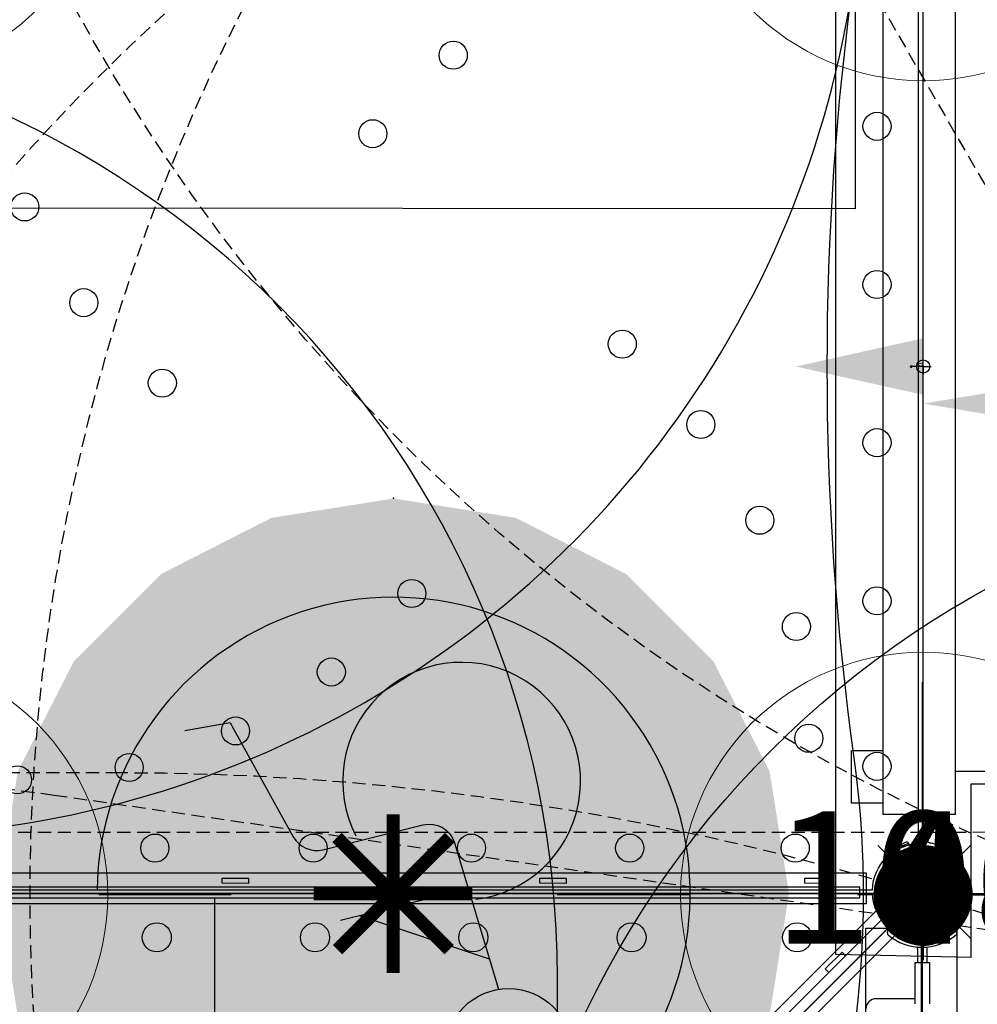
# Model space of a CAD drawing. Extents: x 4730 to 5254, y -5302 to -4805.
# Drawn here: x 4903 to 4939, y -5033 to -4995 of the extents above; entities that cross this region are included whole.
import ezdxf
from ezdxf.enums import TextEntityAlignment as Align

# ---------------------------------------------------------------- set-up
doc = ezdxf.new("R2010")
doc.units = 0
doc.header["$MEASUREMENT"] = 0
doc.linetypes.add('DASHED', pattern=[0.75, 0.5, -0.25])
doc.layers.get('0').update_dxf_attribs({"color": 5, "linetype": 'CONTINUOUS'})
for name, color, linetype in [('2D_BROWN', 35, 'CONTINUOUS'), ('2D_PBACCENT', 250, 'CONTINUOUS'), ('2D_PBPANEL', 6, 'CONTINUOUS'), ('2D_PBPOST', 5, 'CONTINUOUS'), ('2D_PBVINYL', 250, 'CONTINUOUS'), ('2D_STAINLESS', 132, 'CONTINUOUS'), ('2D_VINYL', 1, 'CONTINUOUS'), ('ADA_ROUTE', 92, 'CONTINUOUS'), ('ARROWMATE', 154, 'CONTINUOUS'), ('ATTACHMENTPOINTS', 5, 'CONTINUOUS'), ('CLAMP', 1, 'CONTINUOUS'), ('CPSC_SITDOWN', 6, 'CONTINUOUS'), ('INSERTION_POINT', 7, 'CONTINUOUS'), ('MATE_POINT', 6, 'CONTINUOUS'), ('NOPS', 2, 'CONTINUOUS'), ('OUTLINE', 30, 'CONTINUOUS'), ('PHASE-1', 6, 'CONTINUOUS'), ('POST_POINT', 214, 'CONTINUOUS'), ('PP_GRAB', 4, 'CONTINUOUS'), ('SAFETY_01', 3, 'DASHED'), ('SAFETY_01_36', 6, 'CONTINUOUS'), ('SAFETY_98', 5, 'DASHED'), ('SAFETY_98_36', 6, 'CONTINUOUS'), ('SAFETY_CSA03-1', 133, 'DASHED'), ('SAFETY_CSA03-1_36', 6, 'CONTINUOUS'), ('SAFETY_CSA03-2', 6, 'DASHED'), ('SAFETY_CSA03-2_36', 6, 'CONTINUOUS'), ('SAP_INTERNAL', 7, 'CONTINUOUS'), ('SIDES', 202, 'CONTINUOUS'), ('TEXT_POINT', 7, 'CONTINUOUS'), ('TXT-HT', 7, 'CONTINUOUS')]:
    doc.layers.add(name, color=color, linetype=linetype)
for name, color, linetype, lineweight in [('FT_DIM_IG', 3, 'CONTINUOUS', 15), ('FT_DIM_SM', 3, 'CONTINUOUS', 15), ('FT_FOOTING_IG', 3, 'CONTINUOUS', 15), ('FT_FOOTING_SM', 3, 'CONTINUOUS', 15)]:
    doc.layers.add(name, color=color, linetype=linetype, lineweight=lineweight)
doc.styles.add('Arial Narrow', font='txt')
doc.styles.add('PC-Footing', font='arial.ttf')
doc.styles.add('SIMPLEX', font='SIMPLEX.shx')

# ---------------------------------------------------------------- blocks, each defined once
blk = doc.blocks.new('POST_POINT')
at = {"color": 190}
for p, q in [((0, 0.495), (-0.042, 0.422)), ((0, 0), (0, 0.495)), ((0, 0), (0, 0.495)), ((0, 0.495), (0.042, 0.422)), ((0, 0), (-0.3, 0)), ((0, 0), (0.3, 0)), ((0, 0), (0, -0.3))]:
    blk.add_line(p, q, dxfattribs=at)
blk.add_circle((0, 0), 0.25, dxfattribs=at)
at = {"color": 190, "style": 'Arial Narrow', "flags": 8}
blk.add_attdef('INDEX', (0, 0), '', height=0.188, dxfattribs=at)
blk = doc.blocks.new('INSERTION_POINT')
h = blk.add_hatch(color=256)
h.dxf.hatch_style = 1
h.paths.add_polyline_path([(0, -1.724, 0.414214), (1.724, 0), (0, 0)])
h.paths.add_polyline_path([(-1.724, 0), (0, 0), (0, 1.724, 0.414214)])
for q in [(0, 2.477), (-2.477, 0), (2.477, 0), (0, -2.477)]:
    blk.add_line((0, 0), q)
blk.add_circle((0, 0), 1.724)
blk = doc.blocks.new('MATE_POINT')
at = {"color": 6}
for p, q in [((0, 0.495), (-0.042, 0.422)), ((0, 0), (0, 0.495)), ((0, 0), (0, 0.495)), ((0, 0.495), (0.042, 0.422)), ((0, 0), (-0.3, 0)), ((0, 0), (0.3, 0)), ((0, 0), (0, -0.3))]:
    blk.add_line(p, q, dxfattribs=at)
blk.add_circle((0, 0), 0.25, dxfattribs=at)
at = {"color": 6, "style": 'Arial Narrow', "flags": 8}
blk.add_attdef('INDEX', (0, 0), '', height=0.188, dxfattribs=at)
blk = doc.blocks.new('PBCRWT00')
blk.add_point((0, 0))
at = {"layer": '2D_BROWN'}
blk.add_lwpolyline([(3.464, 1.538), (3.464, 2.708), (5.455, 2.708), (5.455, 1.538)], dxfattribs=at)
at = {"layer": '2D_PBPANEL', "elevation": 35.682}
blk.add_lwpolyline([(37.056, -1.223), (37.056, 1.529), (3.045, 1.529), (3.045, -1.223)], close=True, dxfattribs=at)
blk.add_lwpolyline([(4.668, -1.212), (4.668, -38.737)], dxfattribs=at)
at = {"layer": '2D_PBPOST'}
for points in [[(3.045, -0.002), (2.029, -0.002, -0.346828), (1.784, 0.191, -0.027757), (1.768, 0.28, 0.037422), (1.732, 0.454, 0.02033), (1.666, 0.657, 0.03572), (1.594, 0.816, 0.018365), (1.471, 1.024, 0.043433), (1.377, 1.145), (1.488, 1.238, -0.426065), (1.533, 1.233, 0.010511), (1.567, 1.191, -0.042576), (1.633, 1.098, 0.025837), (1.673, 1.037, -0.054443), (1.708, 0.976, 0.038979), (1.742, 0.914, -0.046547), (1.774, 0.853, 0.007374), (1.843, 0.689, -0.061098), (1.918, 0.439, 0.006011), (1.946, 0.291, -0.013119), (1.952, 0.256, 0.06931), (1.963, 0.219, 0.302206), (2.029, 0.177), (3.045, 0.176)], [(3.045, -0.002), (2.029, -0.002, 0.346828), (1.784, -0.195, 0.027757), (1.768, -0.283, -0.037422), (1.732, -0.458, -0.02033), (1.666, -0.661, -0.03572), (1.594, -0.82, -0.018365), (1.471, -1.028, -0.043433), (1.377, -1.149), (1.488, -1.242, 0.426065), (1.533, -1.237, -0.010511), (1.567, -1.195, 0.042576), (1.633, -1.102, -0.025837), (1.673, -1.041, 0.054443), (1.708, -0.98, -0.038979), (1.742, -0.917, 0.046547), (1.774, -0.857, -0.007374), (1.843, -0.693, 0.061098), (1.918, -0.443, -0.006011), (1.946, -0.294, 0.013119), (1.952, -0.26, -0.06931), (1.963, -0.223, -0.302206), (2.029, -0.181), (3.045, -0.18)]]:
    blk.add_lwpolyline(points, format="xyb", dxfattribs=at)
at = {"layer": '2D_STAINLESS'}
for p, q in [((1.763, 1.02), (1.95, 0.554)), ((1.857, 0.787), (1.912, 0.81)), ((1.763, -1.024), (1.95, -0.558)), ((1.857, -0.791), (1.912, -0.814))]:
    blk.add_line(p, q, dxfattribs=at)
for points in [[(1.895, 0.532), (1.951, 0.555, 0.416442), (1.984, 0.635), (1.841, 0.986, 0.412527), (1.763, 1.019), (1.707, 0.997)], [(1.895, -0.536), (1.951, -0.559, -0.416442), (1.984, -0.639), (1.841, -0.99, -0.412527), (1.763, -1.023), (1.707, -1.001)]]:
    blk.add_lwpolyline(points, format="xyb", close=True, dxfattribs=at)
at = {"layer": 'ARROWMATE', "color": 154, "linetype": 'ByBlock', "const_width": 1.875}
blk.add_lwpolyline([(-0.938, 0, 1), (0.938, 0, 1)], format="xyb", close=True, dxfattribs=at)
at = {"layer": 'ARROWMATE', "color": 154}
blk.add_solid([(21.049, 0), (19.98, 4.814), (18.911, 0)], dxfattribs=at)
at = {"layer": 'ATTACHMENTPOINTS'}
blk.add_point((0, 0), dxfattribs=at)
at = {"layer": 'CLAMP'}
blk.add_circle((0, 0, 36.647), 1.75, dxfattribs=at)
at = {"layer": 'FT_FOOTING_IG'}
blk.add_line((4.8, 0), (21.457, 0), dxfattribs=at)
blk.add_solid([(17.702, -5.25), (19.452, -5.25), (18.577, 0)], dxfattribs=at)
at = {"layer": 'FT_FOOTING_SM'}
blk.add_line((4.8, 0), (21.457, 0), dxfattribs=at)
blk.add_solid([(17.702, -5.25), (19.452, -5.25), (18.577, 0)], dxfattribs=at)
at = {"layer": 'OUTLINE'}
blk.add_lwpolyline([(-2.264, 3.296), (41.932, 3.296), (41.932, -1.692), (35.892, -1.692), (35.892, -37.995), (42.165, -37.995), (42.165, -43.214), (-1.742, -43.214), (-1.742, -38.227), (4.182, -38.227), (4.182, -1.808), (-2.38, -1.808)], close=True, dxfattribs=at)
at = {"layer": 'PP_GRAB'}
blk.add_lwpolyline([(-2.264, 3.296), (41.932, 3.296), (41.932, -1.692), (35.892, -1.692), (35.892, -37.995), (42.165, -37.995), (42.165, -43.214), (-1.742, -43.214), (-1.742, -38.227), (4.182, -38.227), (4.182, -1.808), (-2.38, -1.808)], close=True, dxfattribs=at)
at = {"layer": 'SAFETY_01'}
blk.add_lwpolyline([(-73.75, -39.96, 0.414214), (0, -113.71), (39.96, -113.71, 0.414214), (113.71, -39.96), (113.71, 0, 0.414214), (39.96, 73.75), (0, 73.75, 0.414214), (-73.75, 0)], format="xyb", close=True, dxfattribs=at)
at = {"layer": 'SAFETY_01_36'}
blk.add_lwpolyline([(-37.75, -39.96, 0.414214), (0, -77.71), (39.96, -77.71, 0.414214), (77.71, -39.96), (77.71, 0, 0.414214), (39.96, 37.75), (0, 37.75, 0.414214), (-37.75, 0)], format="xyb", close=True, dxfattribs=at)
at = {"layer": 'SAFETY_98'}
blk.add_lwpolyline([(-73.75, -39.96, 0.414214), (0, -113.71), (39.96, -113.71, 0.414214), (113.71, -39.96), (113.71, 0, 0.414214), (39.96, 73.75), (0, 73.75, 0.414214), (-73.75, 0)], format="xyb", close=True, dxfattribs=at)
at = {"layer": 'SAFETY_98_36'}
blk.add_lwpolyline([(-37.75, -39.96, 0.414214), (0, -77.71), (39.96, -77.71, 0.414214), (77.71, -39.96), (77.71, 0, 0.414214), (39.96, 37.75), (0, 37.75, 0.414214), (-37.75, 0)], format="xyb", close=True, dxfattribs=at)
at = {"layer": 'SAFETY_CSA03-1'}
blk.add_lwpolyline([(-73.75, -39.96, 0.414214), (0, -113.71), (39.96, -113.71, 0.414214), (113.71, -39.96), (113.71, 0, 0.414214), (39.96, 73.75), (0, 73.75, 0.414214), (-73.75, 0)], format="xyb", close=True, dxfattribs=at)
at = {"layer": 'SAFETY_CSA03-1_36'}
blk.add_lwpolyline([(-37.75, -39.96, 0.414214), (0, -77.71), (39.96, -77.71, 0.414214), (77.71, -39.96), (77.71, 0, 0.414214), (39.96, 37.75), (0, 37.75, 0.414214), (-37.75, 0)], format="xyb", close=True, dxfattribs=at)
at = {"layer": 'SAFETY_CSA03-2'}
blk.add_lwpolyline([(-73.75, -39.96, 0.414214), (0, -113.71), (39.96, -113.71, 0.414214), (113.71, -39.96), (113.71, 0, 0.414214), (39.96, 73.75), (0, 73.75, 0.414214), (-73.75, 0)], format="xyb", close=True, dxfattribs=at)
at = {"layer": 'SAFETY_CSA03-2_36'}
blk.add_lwpolyline([(-37.75, -39.96, 0.414214), (0, -77.71), (39.96, -77.71, 0.414214), (77.71, -39.96), (77.71, 0, 0.414214), (39.96, 37.75), (0, 37.75, 0.414214), (-37.75, 0)], format="xyb", close=True, dxfattribs=at)
at = {"layer": 'SAP_INTERNAL'}
blk.add_point((0, 0), dxfattribs=at)
at = {"layer": 'SIDES'}
blk.add_lwpolyline([(0, 0), (39.96, 0)], dxfattribs=at)
at = {"layer": 'INSERTION_POINT'}
blk.add_blockref('INSERTION_POINT', (0, 0), dxfattribs=at)
at = {"layer": 'MATE_POINT'}
ref = blk.add_blockref('MATE_POINT', (0, 0), dxfattribs=dict(at, rotation=359.9999545403122))
ref.add_attrib('INDEX', '2', (0, 0), dxfattribs={"layer": '0', "color": 6, "height": 0.188, "rotation": 360, "style": 'Arial Narrow'})
ref = blk.add_blockref('MATE_POINT', (19.98, 0), dxfattribs=dict(at, rotation=359.9999545403122))
ref.add_attrib('INDEX', '0', (19.98, 0), dxfattribs={"layer": '0', "color": 6, "height": 0.188, "rotation": 360, "style": 'Arial Narrow'})
at = {"layer": 'POST_POINT'}
ref = blk.add_blockref('POST_POINT', (0, 0), dxfattribs=at)
ref.add_attrib('INDEX', '0', (0, 0), dxfattribs={"layer": '0', "color": 190, "height": 0.188, "style": 'Arial Narrow'})
at = {"layer": 'NOPS', "flags": 3}
for tag in ['QUANTITY', 'ITEM_CATEGORY', 'PART_NUMBER', 'ITEM_NUMBER']:
    blk.add_attdef(tag, (0, 0), '', height=0.2, dxfattribs=at)
blk = doc.blocks.new('PBTSTC08')
at = {"layer": 'SAFETY_01'}
blk.add_lwpolyline([(-73.477, -6.344, -0.145446), (-81.736, -46.524, 0.538699), (-24.44, -152.246, -0.081122), (-1.939, -157.939, 0.490158), (98.974, -102.573, -0.054509), (103.095, -87.473, 0.115081), (110.349, -38.198, -0.076639), (111.884, -16.309, 0.524205), (29.85, 73.054, -0.068867), (10.11, 73.054, 0.481341)], format="xyb", close=True, dxfattribs=at)
at = {"layer": 'SAFETY_01_36'}
blk.add_lwpolyline([(-37.61, -3.247, -0.145446), (-50, -63.518, 0.538699), (-21.352, -116.379, -0.081122), (12.4, -124.918, 0.490158), (63.42, -96.926, -0.054509), (69.601, -74.276, 0.115081), (74.473, -41.182, -0.076639), (76.775, -8.348, 0.524205), (34.785, 37.394, -0.068867), (5.175, 37.394, 0.481341)], format="xyb", close=True, dxfattribs=at)
at = {"layer": 'SAFETY_98'}
blk.add_lwpolyline([(-73.477, -6.344, -0.145446), (-81.736, -46.524, 0.538699), (-24.44, -152.246, -0.081122), (-1.939, -157.939, 0.490158), (98.974, -102.573, -0.054509), (103.095, -87.473, 0.115081), (110.349, -38.198, -0.076639), (111.884, -16.309, 0.524205), (29.85, 73.054, -0.068867), (10.11, 73.054, 0.481341)], format="xyb", close=True, dxfattribs=at)
at = {"layer": 'SAFETY_98_36'}
blk.add_lwpolyline([(-37.61, -3.247, -0.145446), (-50, -63.518, 0.538699), (-21.352, -116.379, -0.081122), (12.4, -124.918, 0.490158), (63.42, -96.926, -0.054509), (69.601, -74.276, 0.115081), (74.473, -41.182, -0.076639), (76.775, -8.348, 0.524205), (34.785, 37.394, -0.068867), (5.175, 37.394, 0.481341)], format="xyb", close=True, dxfattribs=at)
at = {"layer": 'SAFETY_CSA03-1'}
blk.add_lwpolyline([(-73.477, -6.344, -0.145446), (-81.736, -46.524, 0.538699), (-24.44, -152.246, -0.081122), (-1.939, -157.939, 0.490158), (98.974, -102.573, -0.054509), (103.095, -87.473, 0.115081), (110.349, -38.198, -0.076639), (111.884, -16.309, 0.524205), (29.85, 73.054, -0.068867), (10.11, 73.054, 0.481341)], format="xyb", close=True, dxfattribs=at)
at = {"layer": 'SAFETY_CSA03-1_36'}
blk.add_lwpolyline([(-37.61, -3.247, -0.145446), (-50, -63.518, 0.538699), (-21.352, -116.379, -0.081122), (12.4, -124.918, 0.490158), (63.42, -96.926, -0.054509), (69.601, -74.276, 0.115081), (74.473, -41.182, -0.076639), (76.775, -8.348, 0.524205), (34.785, 37.394, -0.068867), (5.175, 37.394, 0.481341)], format="xyb", close=True, dxfattribs=at)
at = {"layer": 'SAFETY_CSA03-2'}
blk.add_lwpolyline([(-73.477, -6.344, -0.145446), (-81.736, -46.524, 0.538699), (-24.44, -152.246, -0.081122), (-1.939, -157.939, 0.490158), (98.974, -102.573, -0.054509), (103.095, -87.473, 0.115081), (110.349, -38.198, -0.076639), (111.884, -16.309, 0.524205), (29.85, 73.054, -0.068867), (10.11, 73.054, 0.481341)], format="xyb", close=True, dxfattribs=at)
at = {"layer": 'SAFETY_CSA03-2_36'}
blk.add_lwpolyline([(-37.61, -3.247, -0.145446), (-50, -63.518, 0.538699), (-21.352, -116.379, -0.081122), (12.4, -124.918, 0.490158), (63.42, -96.926, -0.054509), (69.601, -74.276, 0.115081), (74.473, -41.182, -0.076639), (76.775, -8.348, 0.524205), (34.785, 37.394, -0.068867), (5.175, 37.394, 0.481341)], format="xyb", close=True, dxfattribs=at)
blk = doc.blocks.new('PBSTWH05')
at = {"layer": 'SAFETY_01'}
blk.add_lwpolyline([(-2.029, -79.905), (2.388, -79.899, 0.088867), (27.476, -74.95, 0.542816), (60.5, 42.176, 0.521988), (-60.513, 42.157, 0.542581), (-27.499, -74.942, 0.090203)], format="xyb", close=True, dxfattribs=at)
at = {"layer": 'SAFETY_01_36'}
blk.add_lwpolyline([(-1.784, -43.904), (2.001, -43.9, 0.095984), (15.568, -40.929, 0.572132), (32.074, 19.908, 0.556383), (-32.08, 19.898, 0.571875), (-15.579, -40.925, 0.097576)], format="xyb", close=True, dxfattribs=at)
at = {"layer": 'SAFETY_98'}
blk.add_lwpolyline([(-2.029, -79.905), (2.388, -79.899, 0.088867), (27.476, -74.95, 0.542816), (60.5, 42.176, 0.521988), (-60.513, 42.157, 0.542581), (-27.499, -74.942, 0.090203)], format="xyb", close=True, dxfattribs=at)
at = {"layer": 'SAFETY_98_36'}
blk.add_lwpolyline([(-1.784, -43.904), (2.001, -43.9, 0.095984), (15.568, -40.929, 0.572132), (32.074, 19.908, 0.556383), (-32.08, 19.898, 0.571875), (-15.579, -40.925, 0.097576)], format="xyb", close=True, dxfattribs=at)
at = {"layer": 'SAFETY_CSA03-1'}
blk.add_lwpolyline([(-2.029, -79.905), (2.388, -79.899, 0.088867), (27.476, -74.95, 0.542816), (60.5, 42.176, 0.521988), (-60.513, 42.157, 0.542581), (-27.499, -74.942, 0.090203)], format="xyb", close=True, dxfattribs=at)
at = {"layer": 'SAFETY_CSA03-1_36'}
blk.add_lwpolyline([(-1.784, -43.904), (2.001, -43.9, 0.095984), (15.568, -40.929, 0.572132), (32.074, 19.908, 0.556383), (-32.08, 19.898, 0.571875), (-15.579, -40.925, 0.097576)], format="xyb", close=True, dxfattribs=at)
at = {"layer": 'SAFETY_CSA03-2'}
blk.add_lwpolyline([(-2.029, -79.905), (2.388, -79.899, 0.088867), (27.476, -74.95, 0.542816), (60.5, 42.176, 0.521988), (-60.513, 42.157, 0.542581), (-27.499, -74.942, 0.090203)], format="xyb", close=True, dxfattribs=at)
at = {"layer": 'SAFETY_CSA03-2_36'}
blk.add_lwpolyline([(-1.784, -43.904), (2.001, -43.9, 0.095984), (15.568, -40.929, 0.572132), (32.074, 19.908, 0.556383), (-32.08, 19.898, 0.571875), (-15.579, -40.925, 0.097576)], format="xyb", close=True, dxfattribs=at)
blk = doc.blocks.new('PBINFN05')
at = {"layer": 'SAFETY_01'}
blk.add_lwpolyline([(-40.10806, -95.72256, 0.04338134), (-29.13998, -116.77742, 0.11916906), (9.26237, -154.01862, 0.11233253), (58.14331, -169.31616, 0.01669902), (67.00157, -169.79796, 0.02717905), (78.66708, -169.80127, 0.05862009), (107.70229, -165.92291, 0.1076852), (150.10608, -144.74782, 0.08917648), (176.96588, -113.74265, 0.03724268), (185.97933, -95.86945), (213.99806, -28.21307, 0.53448899), (145.86, 73.75514), (0, 73.75514, 0.53478207), (-68.1123, -28.27518)], format="xyb", close=True, dxfattribs=at)
at = {"layer": 'SAFETY_98'}
blk.add_lwpolyline([(-40.10806, -95.72256, 0.04338134), (-29.13998, -116.77742, 0.11916906), (9.26237, -154.01862, 0.11233253), (58.14331, -169.31616, 0.01669902), (67.00157, -169.79796, 0.02717905), (78.66708, -169.80127, 0.05862009), (107.70229, -165.92291, 0.1076852), (150.10608, -144.74782, 0.08917648), (176.96588, -113.74265, 0.03724268), (185.97933, -95.86945), (213.99806, -28.21307, 0.53448899), (145.86, 73.75514), (0, 73.75514, 0.53478207), (-68.1123, -28.27518)], format="xyb", close=True, dxfattribs=at)
at = {"layer": 'SAFETY_CSA03-1'}
blk.add_lwpolyline([(-40.10806, -95.72256, 0.04338134), (-29.13998, -116.77742, 0.11916906), (9.26237, -154.01862, 0.11233253), (58.14331, -169.31616, 0.01669902), (67.00157, -169.79796, 0.02717905), (78.66708, -169.80127, 0.05862009), (107.70229, -165.92291, 0.1076852), (150.10608, -144.74782, 0.08917648), (176.96588, -113.74265, 0.03724268), (185.97933, -95.86945), (213.99806, -28.21307, 0.53448899), (145.86, 73.75514), (0, 73.75514, 0.53478207), (-68.1123, -28.27518)], format="xyb", close=True, dxfattribs=at)
at = {"layer": 'SAFETY_CSA03-2'}
blk.add_lwpolyline([(-40.10806, -95.72256, 0.04338134), (-29.13998, -116.77742, 0.11916906), (9.26237, -154.01862, 0.11233253), (58.14331, -169.31616, 0.01669902), (67.00157, -169.79796, 0.02717905), (78.66708, -169.80127, 0.05862009), (107.70229, -165.92291, 0.1076852), (150.10608, -144.74782, 0.08917648), (176.96588, -113.74265, 0.03724268), (185.97933, -95.86945), (213.99806, -28.21307, 0.53448899), (145.86, 73.75514), (0, 73.75514, 0.53478207), (-68.1123, -28.27518)], format="xyb", close=True, dxfattribs=at)
blk = doc.blocks.new('PBSPIS00')
at = {"layer": 'SAFETY_01'}
blk.add_lwpolyline([(-79.565, -5.396, 0.332332), (-86.503, -91.309), (-64.836, -125.783, 0.338235), (17.053, -156.36), (52.318, -145.646, 0.310742), (103.209, -81.843), (106.311, -38.056, 0.393125), (44.77, 38.294), (7.161, 43.719, 0.253152), (-57.14, 20.055)], format="xyb", close=True, dxfattribs=at)
at = {"layer": 'SAFETY_98'}
blk.add_lwpolyline([(4.115, 44.567, 1), (4.115, -161.433), (9.617, -161.433, 1), (9.617, 44.567)], format="xyb", close=True, dxfattribs=at)
at = {"layer": 'SAFETY_CSA03-1'}
blk.add_lwpolyline([(-79.565, -5.396, 0.332332), (-86.503, -91.309), (-64.836, -125.783, 0.338235), (17.053, -156.36), (52.318, -145.646, 0.310742), (103.209, -81.843), (106.311, -38.056, 0.393125), (44.77, 38.294), (7.161, 43.719, 0.253152), (-57.14, 20.055)], format="xyb", close=True, dxfattribs=at)
at = {"layer": 'SAFETY_CSA03-2'}
blk.add_lwpolyline([(-79.565, -5.396, 0.332332), (-86.503, -91.309), (-64.836, -125.783, 0.338235), (17.053, -156.36), (52.318, -145.646, 0.310742), (103.209, -81.843), (106.311, -38.056, 0.393125), (44.77, 38.294), (7.161, 43.719, 0.253152), (-57.14, 20.055)], format="xyb", close=True, dxfattribs=at)
blk = doc.blocks.new('PBBBLK00')
at = {"layer": 'SAFETY_01'}
blk.add_lwpolyline([(3.19, -81.829), (34.464, -81.829, 1), (34.464, 62.171), (3.19, 62.171, 1)], format="xyb", close=True, dxfattribs=at)
at = {"layer": 'SAFETY_01_36'}
blk.add_lwpolyline([(3.19, -45.829), (34.464, -45.829, 1), (34.464, 26.171), (3.19, 26.171, 1)], format="xyb", close=True, dxfattribs=at)
at = {"layer": 'SAFETY_98'}
blk.add_lwpolyline([(3.19, -81.829), (34.464, -81.829, 1), (34.464, 62.171), (3.19, 62.171, 1)], format="xyb", close=True, dxfattribs=at)
at = {"layer": 'SAFETY_98_36'}
blk.add_lwpolyline([(3.19, -45.829), (34.464, -45.829, 1), (34.464, 26.171), (3.19, 26.171, 1)], format="xyb", close=True, dxfattribs=at)
at = {"layer": 'SAFETY_CSA03-1'}
blk.add_lwpolyline([(3.19, -81.829), (34.464, -81.829, 1), (34.464, 62.171), (3.19, 62.171, 1)], format="xyb", close=True, dxfattribs=at)
at = {"layer": 'SAFETY_CSA03-1_36'}
blk.add_lwpolyline([(3.19, -45.829), (34.464, -45.829, 1), (34.464, 26.171), (3.19, 26.171, 1)], format="xyb", close=True, dxfattribs=at)
at = {"layer": 'SAFETY_CSA03-2'}
blk.add_lwpolyline([(3.19, -81.829), (34.464, -81.829, 1), (34.464, 62.171), (3.19, 62.171, 1)], format="xyb", close=True, dxfattribs=at)
at = {"layer": 'SAFETY_CSA03-2_36'}
blk.add_lwpolyline([(3.19, -45.829), (34.464, -45.829, 1), (34.464, 26.171), (3.19, 26.171, 1)], format="xyb", close=True, dxfattribs=at)
blk = doc.blocks.new('PBBALC00')
at = {"layer": 'SAFETY_01'}
blk.add_circle((20.012, -21.767), 72, dxfattribs=at)
at = {"layer": 'SAFETY_98'}
blk.add_circle((20.012, -21.767), 72, dxfattribs=at)
at = {"layer": 'SAFETY_CSA03-1'}
blk.add_circle((20.012, -21.767), 72, dxfattribs=at)
at = {"layer": 'SAFETY_CSA03-2'}
blk.add_circle((20.012, -21.767), 72, dxfattribs=at)
at = {"layer": 'NOPS', "flags": 3}
for tag, p in [('PART_NUMBER', (0.138, -0.087)), ('ITEM_NUMBER', (0.138, -0.348)), ('QUANTITY', (0.138, -0.886)), ('ITEM_CATEGORY', (0.138, -0.619))]:
    blk.add_attdef(tag, p, '', height=0.2, dxfattribs=at)
blk = doc.blocks.new('PBSDPS06')
at = {"layer": 'CPSC_SITDOWN'}
blk.add_lwpolyline([(2.53, 14.011), (36.752, 13.989), (36.752, -0.011), (2.53, 0.011)], close=True, dxfattribs=at)
at = {"layer": 'SAFETY_01'}
blk.add_lwpolyline([(38.548, -165.967, 0.361348), (109.293, -107.075), (110.978, -97.971, 0.045801), (112.182, -84.863), (112.182, -34.403), (112.182, 1.613, 0.41434), (76.166, 37.613), (40.15, 37.597, -0.000108), (40.182, 37.597), (-0.682, 37.597, 0.001693), (-1.169, 37.596), (-36.862, 37.354, 0.411712), (-72.618, 1.419), (-72.681, -34.275, 0.000444), (-72.682, -34.403), (-72.682, -84.863, 0.039732), (-71.775, -96.252), (-70.312, -105.383, 0.368624), (0.834, -165.995)], format="xyb", close=True, dxfattribs=at)
at = {"layer": 'SAFETY_CSA03-1'}
blk.add_lwpolyline([(38.548, -165.967, 0.361348), (109.293, -107.075), (110.978, -97.971, 0.045801), (112.182, -84.863), (112.182, -34.403), (112.182, 1.613, 0.41434), (76.166, 37.613), (40.15, 37.597, -0.000108), (40.182, 37.597), (-0.682, 37.597, 0.001693), (-1.169, 37.596), (-36.862, 37.354, 0.411712), (-72.618, 1.419), (-72.681, -34.275, 0.000444), (-72.682, -34.403), (-72.682, -84.863, 0.039732), (-71.775, -96.252), (-70.312, -105.383, 0.368624), (0.834, -165.995)], format="xyb", close=True, dxfattribs=at)
blk = doc.blocks.new('PBPODC03')
at = {"layer": 'SAFETY_01'}
blk.add_lwpolyline([(24.01, -91.677, 0.115002), (55.845, -84.256), (63.816, -80.327, 0.136981), (92.665, -54.496), (102.119, -39.69, 0.592337), (39.96, 73.75), (0, 73.75, 0.593322), (-62.043, -39.871), (-52.531, -54.672, 0.136239), (-23.795, -80.327), (-15.824, -84.256, 0.115002), (16.011, -91.677)], format="xyb", close=True, dxfattribs=at)
at = {"layer": 'SAFETY_98'}
blk.add_lwpolyline([(24.01, -91.677, 0.115002), (55.845, -84.256), (63.816, -80.327, 0.136981), (92.665, -54.496), (102.119, -39.69, 0.592337), (39.96, 73.75), (0, 73.75, 0.593322), (-62.043, -39.871), (-52.531, -54.672, 0.136239), (-23.795, -80.327), (-15.824, -84.256, 0.115002), (16.011, -91.677)], format="xyb", close=True, dxfattribs=at)
at = {"layer": 'SAFETY_CSA03-1'}
blk.add_lwpolyline([(24.01, -91.677, 0.115002), (55.845, -84.256), (63.816, -80.327, 0.136981), (92.665, -54.496), (102.119, -39.69, 0.592337), (39.96, 73.75), (0, 73.75, 0.593322), (-62.043, -39.871), (-52.531, -54.672, 0.136239), (-23.795, -80.327), (-15.824, -84.256, 0.115002), (16.011, -91.677)], format="xyb", close=True, dxfattribs=at)
at = {"layer": 'SAFETY_CSA03-2'}
blk.add_lwpolyline([(24.01, -91.677, 0.115002), (55.845, -84.256), (63.816, -80.327, 0.136981), (92.665, -54.496), (102.119, -39.69, 0.592337), (39.96, 73.75), (0, 73.75, 0.593322), (-62.043, -39.871), (-52.531, -54.672, 0.136239), (-23.795, -80.327), (-15.824, -84.256, 0.115002), (16.011, -91.677)], format="xyb", close=True, dxfattribs=at)
blk = doc.blocks.new('PBSPLS02')
at = {"layer": '2D_PBACCENT'}
for p, q in [((36.023, 0.276), (36.023, 1.732)), ((38.72, 1.238), (38.69, 1.263)), ((37.401, 0.276), (35.826, 0.276)), ((37.401, 0.276), (37.401, -0.276)), ((37.929, 0.177), (37.401, 0.177)), ((37.972, 0), (37.401, 0)), ((37.929, 0), (37.401, 0)), ((37.929, 0), (37.401, 0)), ((37.401, -0.276), (35.826, -0.276)), ((37.929, -0.177), (37.401, -0.177)), ((38.72, -1.238), (38.69, -1.263))]:
    blk.add_line(p, q, dxfattribs=at)
for centre, radius, start, end in [((35.629, 1.732), 0.394, 360, 90), ((39.96, 0), 1.988, 139.7017, 220.2983), ((39.96, 0), 1.752, 135.051, 224.949), ((38.504, 1.235), 0.0787, 102.822, 139.7017), ((38.539, 1.081), 0.236, 50.2082, 102.822), ((37.929, 0.256), 0.0787, 270, 312.1438), ((37.929, -0.256), 0.0787, 47.8562, 90), ((38.504, -1.235), 0.0787, 220.2983, 257.178), ((38.539, -1.081), 0.236, 257.178, 309.7918)]:
    blk.add_arc(centre, radius, start, end, dxfattribs=at)
at = {"layer": 'ATTACHMENTPOINTS'}
blk.add_point((39.96, 0), dxfattribs=at)
at = {"layer": 'CLAMP'}
blk.add_circle((39.96, 0, 38.391), 1.75, dxfattribs=at)
at = {"layer": 'FT_DIM_IG'}
blk.add_line((4.8, 0), (47.996, 0), dxfattribs=at)
at = {"layer": 'FT_DIM_SM'}
blk.add_line((4.8, 0), (47.996, 0), dxfattribs=at)
at = {"layer": 'PP_GRAB'}
blk.add_lwpolyline([(21.425, -1.312), (21.425, -3.53), (21.292, -3.53), (21.292, -19.805, -1), (18.668, -19.805), (18.668, -3.53), (18.535, -3.53), (18.535, -1.312), (1.24, -1.312), (1.24, 2.126), (38.69, 2.126), (38.69, -1.312)], format="xyb", close=True, dxfattribs=at)
at = {"layer": 'SAFETY_01'}
blk.add_circle((19.975, -19.759), 72, dxfattribs=at)
at = {"layer": 'SAFETY_01_36'}
blk.add_circle((19.975, -19.759), 36, dxfattribs=at)
at = {"layer": 'SAFETY_98'}
blk.add_circle((19.975, -19.759), 72, dxfattribs=at)
at = {"layer": 'SAFETY_98_36'}
blk.add_circle((19.975, -19.759), 36, dxfattribs=at)
at = {"layer": 'SAFETY_CSA03-1'}
blk.add_circle((19.975, -19.759), 72, dxfattribs=at)
at = {"layer": 'SAFETY_CSA03-1_36'}
blk.add_circle((19.975, -19.759), 36, dxfattribs=at)
at = {"layer": 'SAFETY_CSA03-2'}
blk.add_circle((19.975, -19.759), 72, dxfattribs=at)
at = {"layer": 'SAFETY_CSA03-2_36'}
blk.add_circle((19.975, -19.759), 36, dxfattribs=at)
at = {"layer": 'SIDES'}
blk.add_line((39.96, 0), (0, 0), dxfattribs=at)
at = {"layer": 'MATE_POINT'}
ref = blk.add_blockref('MATE_POINT', (39.96, 0), dxfattribs=at)
ref.add_attrib('INDEX', '2', (39.96, 0), dxfattribs={"layer": '0', "color": 6, "height": 0.188, "style": 'Arial Narrow'})
at = {"layer": 'POST_POINT'}
ref = blk.add_blockref('POST_POINT', (39.96, 0, 38.391), dxfattribs=at)
ref.add_attrib('INDEX', '0', (39.96, 0, 38.391), dxfattribs={"layer": '0', "color": 190, "height": 0.188, "style": 'Arial Narrow'})
blk = doc.blocks.new('PBSQRD01')
for p in [(0, 0), (0, 0), (39.96, -39.96)]:
    blk.add_point(p)
at = {"layer": '2D_PBVINYL'}
blk.add_line((38.025, -39.953), (37.907, -39.948), dxfattribs=at)
blk.add_lwpolyline([(38.661, -38.661), (1.284, -1.284, -0.20355), (-0.008, -1.9), (-0.008, -38.202, -0.389229), (1.742, -39.953), (38.045, -39.953, -0.20355)], format="xyb", close=True, dxfattribs=at)
for centre in [(1.654, -4.743), (1.654, -11.003), (1.654, -16.988), (1.654, -22.972), (1.654, -28.956)]:
    blk.add_circle(centre, 0.55, dxfattribs=at)
at = {"layer": 'SAP_INTERNAL'}
blk.add_point((0, 0), dxfattribs=at)
at = {"layer": 'NOPS', "flags": 3}
for tag in ['QUANTITY', 'ITEM_CATEGORY', 'PART_NUMBER', 'ITEM_NUMBER']:
    blk.add_attdef(tag, (0, 0), '', height=7, dxfattribs=at)
at = {"layer": 'TXT-HT', "style": 'SIMPLEX', "flags": 8}
blk.add_attdef('LTHT', text='', height=5, dxfattribs=at).set_placement((14.382, -27.594), align=Align.CENTER)
blk = doc.blocks.new('PB08PA01')
at = {"layer": '2D_PBACCENT'}
blk.add_line((54.645, 0.001), (2.106, 0), dxfattribs=at)
at = {"layer": '2D_PBVINYL'}
for p, q in [((2.106, 0), (1.869, 0)), ((54.645, 0.001), (2.106, 0)), ((1.869, 0), (1.869, -0.401)), ((1.869, -0.4), (54.645, -0.401))]:
    blk.add_line(p, q, dxfattribs=at)
at = {"layer": '2D_STAINLESS'}
for p, q in [((3.81, -0.59), (3.81, -0.396)), ((3.81, -0.396), (4.702, -0.396)), ((4.702, -0.59), (3.81, -0.59)), ((4.702, -0.396), (4.702, -0.59))]:
    blk.add_line(p, q, dxfattribs=at)
at = {"layer": 'ATTACHMENTPOINTS'}
blk.add_point((0, 0), dxfattribs=at)
at = {"layer": 'PP_GRAB'}
blk.add_lwpolyline([(1.43, 0.379), (55.148, 0.379), (55.148, -0.782), (1.43, -0.782)], close=True, dxfattribs=at)
at = {"layer": 'SIDES'}
blk.add_line((56.75, 0), (0, 0), dxfattribs=at)
at = {"layer": 'INSERTION_POINT'}
blk.add_blockref('INSERTION_POINT', (0, 0), dxfattribs=at)
at = {"layer": 'NOPS', "flags": 3}
for tag in ['QUANTITY', 'ITEM_CATEGORY', 'PART_NUMBER', 'ITEM_NUMBER']:
    blk.add_attdef(tag, (0, 0), '', height=0.2, dxfattribs=at)
blk = doc.blocks.new('PBSQRD00')
blk.add_point((0, 0))
blk.add_point((0, 0))
at = {"layer": '2D_VINYL'}
blk.add_lwpolyline([(0.149, -38.202, -0.389229), (1.9, -39.953), (38.202, -39.953, -0.389229), (39.953, -38.202), (39.953, -1.9, -0.389229), (38.202, -0.149), (1.9, -0.149, -0.389229), (0.149, -1.9)], format="xyb", close=True, dxfattribs=at)
for centre in [(4.815, -1.724), (11.075, -1.724), (17.059, -1.724), (23.043, -1.724), (29.027, -1.724), (34.224, -4.303), (1.724, -4.815), (29.998, -4.772), (4.303, -5.878), (25.977, -6.155), (22.356, -8.385), (4.772, -10.104), (1.724, -11.075), (19.313, -11.355), (6.155, -14.125), (1.724, -17.059), (8.385, -17.746), (28.747, -19.313), (11.355, -20.789), (31.717, -22.356), (1.724, -23.043), (33.947, -25.977), (20.789, -28.747), (1.724, -29.027), (17.746, -31.717)]:
    blk.add_circle(centre, 0.531, dxfattribs=at)
at = {"layer": 'SAP_INTERNAL'}
blk.add_point((0, 0), dxfattribs=at)
at = {"layer": 'TXT-HT', "style": 'SIMPLEX', "flags": 8}
blk.add_attdef('LTHT', text='', height=5, dxfattribs=at).set_placement((20.051, -22.551), align=Align.CENTER)
blk = doc.blocks.new('PB146P00')
at = {"layer": '2D_PBPOST'}
blk.add_circle((0, 0), 1.75, dxfattribs=at)
blk.add_circle((0, 0), 1.75, dxfattribs=at)
at = {"layer": 'FT_DIM_IG'}
for p, q in [((0, 8.839), (0, 13.839)), ((-8.839, 0), (-13.839, 0)), ((8.839, 0), (13.839, 0)), ((0, -8.839), (0, -13.839))]:
    blk.add_line(p, q, dxfattribs=at)
at = {"layer": 'FT_DIM_SM'}
for p, q in [((0, 8.839), (0, 13.839)), ((-8.839, 0), (-13.839, 0)), ((8.839, 0), (13.839, 0)), ((0, -8.839), (0, -13.839))]:
    blk.add_line(p, q, dxfattribs=at)
at = {"layer": 'FT_FOOTING_IG'}
blk.add_circle((0, 0), 9.169, dxfattribs=at)
at = {"layer": 'FT_FOOTING_SM'}
blk.add_circle((0, 0), 9.169, dxfattribs=at)
at = {"layer": '2D_PBPOST', "style": 'SIMPLEX'}
blk.add_text('146', height=0.75, dxfattribs=at).set_placement((0.08, -0.304), align=Align.CENTER)
at = {"layer": 'FT_DIM_IG', "style": 'PC-Footing'}
blk.add_text('146', height=5, dxfattribs=at).set_placement((0, 0), align=Align.MIDDLE)
at = {"layer": 'FT_DIM_SM', "style": 'PC-Footing'}
blk.add_text('108', height=5, dxfattribs=at).set_placement((0, 0), align=Align.MIDDLE)
blk = doc.blocks.new('PB130P00')
at = {"layer": '2D_PBPOST'}
blk.add_circle((0, 0), 1.75, dxfattribs=at)
blk.add_circle((0, 0), 1.75, dxfattribs=at)
at = {"layer": 'FT_DIM_IG'}
for p, q in [((0, 8.839), (0, 13.839)), ((-8.839, 0), (-13.839, 0)), ((8.839, 0), (13.839, 0)), ((0, -8.839), (0, -13.839))]:
    blk.add_line(p, q, dxfattribs=at)
at = {"layer": 'FT_DIM_SM'}
for p, q in [((0, 8.839), (0, 13.839)), ((-8.839, 0), (-13.839, 0)), ((8.839, 0), (13.839, 0)), ((0, -8.839), (0, -13.839))]:
    blk.add_line(p, q, dxfattribs=at)
at = {"layer": 'FT_FOOTING_IG'}
blk.add_circle((0, 0), 9.169, dxfattribs=at)
at = {"layer": 'FT_FOOTING_SM'}
blk.add_circle((0, 0), 9.169, dxfattribs=at)
at = {"layer": '2D_PBPOST', "style": 'SIMPLEX'}
blk.add_text('130', height=0.75, dxfattribs=at).set_placement((0.08, -0.304), align=Align.CENTER)
at = {"layer": 'FT_DIM_IG', "style": 'PC-Footing'}
blk.add_text('130', height=5, dxfattribs=at).set_placement((0, 0), align=Align.MIDDLE)
at = {"layer": 'FT_DIM_SM', "style": 'PC-Footing'}
blk.add_text('92', height=5, dxfattribs=at).set_placement((0, 0), align=Align.MIDDLE)
blk = doc.blocks.new('PB138P00')
at = {"layer": '2D_PBPOST'}
blk.add_circle((0, 0), 1.75, dxfattribs=at)
blk.add_circle((0, 0), 1.75, dxfattribs=at)
at = {"layer": 'FT_DIM_IG'}
for p, q in [((0, 8.839), (0, 13.839)), ((-8.839, 0), (-13.839, 0)), ((8.839, 0), (13.839, 0)), ((0, -8.839), (0, -13.839))]:
    blk.add_line(p, q, dxfattribs=at)
at = {"layer": 'FT_DIM_SM'}
for p, q in [((0, 8.839), (0, 13.839)), ((-8.839, 0), (-13.839, 0)), ((8.839, 0), (13.839, 0)), ((0, -8.839), (0, -13.839))]:
    blk.add_line(p, q, dxfattribs=at)
at = {"layer": 'FT_FOOTING_IG'}
blk.add_circle((0, 0), 9.169, dxfattribs=at)
at = {"layer": 'FT_FOOTING_SM'}
blk.add_circle((0, 0), 9.169, dxfattribs=at)
at = {"layer": '2D_PBPOST', "style": 'SIMPLEX'}
blk.add_text('138', height=0.75, dxfattribs=at).set_placement((0.08, -0.304), align=Align.CENTER)
at = {"layer": 'FT_DIM_IG', "style": 'PC-Footing'}
blk.add_text('138', height=5, dxfattribs=at).set_placement((0, 0), align=Align.MIDDLE)
at = {"layer": 'FT_DIM_SM', "style": 'PC-Footing'}
blk.add_text('100', height=5, dxfattribs=at).set_placement((0, 0), align=Align.MIDDLE)
blk = doc.blocks.new('PB08PA00')
at = {"layer": '2D_PBVINYL', "const_width": 0.5}
for points in [[(20.02, -3), (20.02, 3)], [(22.121, 2.121), (17.879, -2.121)], [(22.141, -2.122), (17.899, 2.121)], [(23.02, 0), (17.02, 0)]]:
    blk.add_lwpolyline(points, dxfattribs=at)
at = {"layer": '2D_PBVINYL', "elevation": -0.12}
blk.add_lwpolyline([(38.124, -0.248), (38.124, 0.153), (2.376, 0.152), (2.376, -0.248)], close=True, dxfattribs=at)
at = {"layer": '2D_STAINLESS', "elevation": 0}
for points in [[(4.454, -0.393), (4.454, -0.588), (3.459, -0.588), (3.459, -0.383)], [(14.474, -0.393), (14.474, -0.588), (13.479, -0.588), (13.479, -0.383)], [(26.482, -0.393), (26.482, -0.588), (25.487, -0.588), (25.487, -0.383)]]:
    blk.add_lwpolyline(points, close=True, dxfattribs=at)
at = {"layer": 'ADA_ROUTE', "color": 7}
blk.add_line((26.761, 9.284), (26.761, 0.188), dxfattribs=at)
for points in [[(22.992, 10.807, 2.939492), (31.213, -0.123)], [(26.176, -6.458), (23.793, -2.15, 0.339454), (22.677, -1.663), (18.895, -2.602, -0.400298), (17.696, -1.918), (16.037, 3.619)], [(16.897, 0.213, 3.197735), (21.425, -2.187)]]:
    blk.add_lwpolyline(points, format="xyb", dxfattribs=at)
for points in [[(16.38, 2.473), (21.276, 0.835)], [(17.176, -0.183), (22.008, 1.016)], [(26.176, -6.458), (27.898, -6.153)]]:
    blk.add_lwpolyline(points, dxfattribs=at)
blk.add_circle((15.653, 5.984), 2.395, dxfattribs=at)
at = {"layer": 'ADA_ROUTE', "color": 61, "true_color": 0xd1ffa3}
for points in [[(15.381, 14.216), (20, 14.948), (20, 0)], [(24.619, 14.216), (20, 14.948), (20, 0)], [(11.214, 12.093), (15.381, 14.216), (20, 0)], [(28.786, 12.093), (24.619, 14.216), (20, 0)], [(7.907, 8.786), (11.214, 12.093), (20, 0)], [(32.093, 8.786), (28.786, 12.093), (20, 0)], [(5.784, 4.619), (7.907, 8.786), (20, 0)], [(34.216, 4.619), (32.093, 8.786), (20, 0)], [(5.052, 0), (5.784, 4.619), (20, 0)], [(34.948, 0), (34.216, 4.619), (20, 0)], [(11.214, -12.093), (15.381, -14.216), (20, 0)], [(28.786, -12.093), (24.619, -14.216), (20, 0)], [(5.052, 0), (5.784, -4.619), (20, 0)], [(5.784, -4.619), (7.907, -8.786), (20, 0)], [(7.907, -8.786), (11.214, -12.093), (20, 0)], [(15.381, -14.216), (20, -14.948), (20, 0)], [(32.093, -8.786), (28.786, -12.093), (20, 0)], [(34.216, -4.619), (32.093, -8.786), (20, 0)], [(34.948, 0), (34.216, -4.619), (20, 0)], [(24.619, -14.216), (20, -14.948), (20, 0)]]:
    blk.add_solid(points, dxfattribs=at)
at = {"layer": 'ATTACHMENTPOINTS'}
blk.add_point((0, 0), dxfattribs=at)
at = {"layer": 'PP_GRAB'}
blk.add_lwpolyline([(2.133, 0.379), (38.366, 0.379), (38.366, -0.782), (2.133, -0.782)], close=True, dxfattribs=at)
at = {"layer": 'SAP_INTERNAL'}
blk.add_point((0, 0), dxfattribs=at)
at = {"layer": 'SIDES'}
blk.add_line((40, 0), (0, 0), dxfattribs=at)
at = {"layer": 'TEXT_POINT', "color": 30}
blk.add_point((20, -14.966), dxfattribs=at)
at = {"layer": 'INSERTION_POINT'}
blk.add_blockref('INSERTION_POINT', (0, 0), dxfattribs=at)
at = {"layer": 'MATE_POINT'}
ref = blk.add_blockref('MATE_POINT', (20, 0), dxfattribs=at)
ref.add_attrib('INDEX', '0', (20, 0), dxfattribs={"layer": '0', "color": 6, "height": 0.188, "style": 'Arial Narrow'})
at = {"layer": 'NOPS', "flags": 3}
for tag in ['QUANTITY', 'ITEM_CATEGORY', 'PART_NUMBER', 'ITEM_NUMBER']:
    blk.add_attdef(tag, (0, 0), '', height=1.5, dxfattribs=at)

msp = doc.modelspace()

# ---------------------------------------------------------------- block references
at = {"layer": 'PHASE-1'}
for name, p, rotation in [('PBINFN05', (5069.935, -5080.218, 40), 120.0000454596879), ('PBSDPS06', (4937.013, -4988.506, 48), 179.9999999999999), ('PBBALC00', (4997.004, -4953.899, 40), 239.9999999999999), ('PBSTWH05', (4897.053, -4988.506), 239.9999999999999), ('PBTSTC08', (4897.053, -4988.506, 48), 269.9999999999999), ('PBCRWT00', (4937.053, -5028.466, 48), 90.00004545968777), ('PBPODC03', (4977.024, -5028.466, 48), 4.545968778302268e-05), ('PBBBLK00', (4897.053, -5028.446), 270.0000454596878), ('PBSPLS02', (4937.013, -5068.426, 64), 89.99999999999993), ('PBSQRD00', (4937.033, -5028.426, 48), 179.9999999999999), ('PB08PA00', (4937.033, -5028.426, 56), 179.9999999999999), ('PB08PA01', (4937.097, -5028.362, 64), 224.9999999999999), ('PBSPIS00', (4897.033, -5068.426, 64), 359.9999999999999), ('PBSQRD01', (4897.033, -5068.426, 64), 89.99999999999993), ('PBSQRD01', (4937.033, -5028.426, 56), 269.9999999999999)]:
    msp.add_blockref(name, p, dxfattribs=dict(at, rotation=rotation))
for name, p in [('PB130P00', (4897.053, -4988.506)), ('PB130P00', (4937.053, -4988.506)), ('PB138P00', (4897.053, -5028.466)), ('PB146P00', (4937.053, -5028.466))]:
    msp.add_blockref(name, p, dxfattribs=at)

doc.saveas('drawing.dxf')
